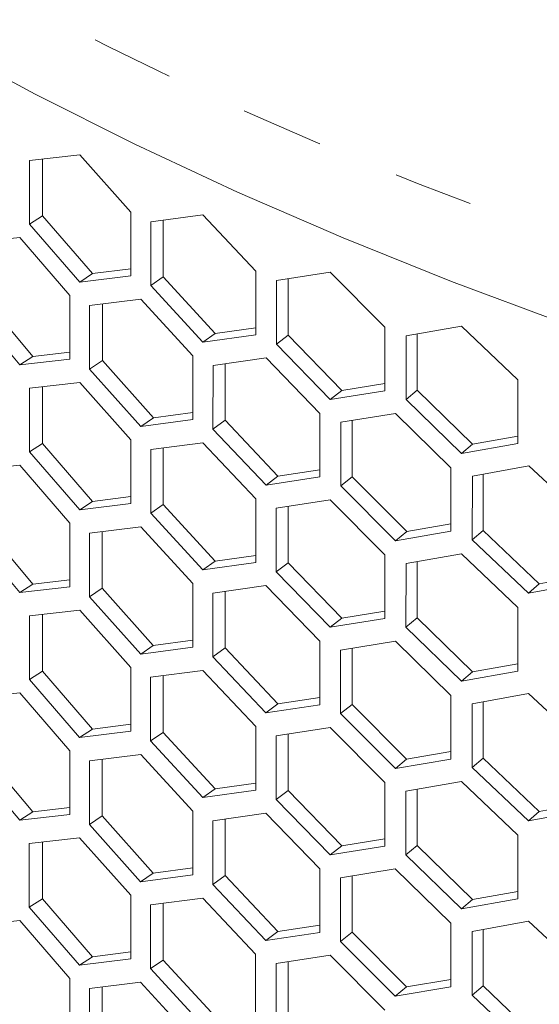
# Model space of a CAD drawing. Units: millimetres. Extents: x 11 to 403, y 11 to 287.
# Drawn here: x 327 to 335, y 97 to 112 of the extents above; entities that cross this region are included whole.
import ezdxf

# ---------------------------------------------------------------- set-up
doc = ezdxf.new("R2010")
doc.units = ezdxf.units.MM
doc.linetypes.add('PHANTOM', pattern=[12.7, 6.35, -1.27, 1.27, -1.27, 1.27, -1.27])

msp = doc.modelspace()

# ---------------------------------------------------------------- linework, layer by layer
at = {"color": 7, "linetype": 'Continuous', "lineweight": 15}
for p, q in [((326.65518, 110.10682), (326.65499, 109.12686)), ((327.43032, 110.19488), (326.65518, 110.10682)), ((326.85758, 110.12981), (326.8574, 109.25463)), ((328.21725, 109.31081), (327.43032, 110.19488)), ((328.21706, 108.33085), (328.21725, 109.31081)), ((326.65499, 109.12686), (326.8574, 109.25463)), ((326.8574, 109.25463), (327.62846, 108.36474)), ((328.52333, 109.16124), (328.52313, 108.18128)), ((329.32666, 109.26818), (328.52333, 109.16124)), ((328.71636, 109.18694), (328.71619, 108.31378)), ((330.14123, 108.40329), (329.32666, 109.26818)), ((326.65499, 109.12686), (327.42993, 108.23496)), ((326.50718, 108.92221), (325.74665, 108.84335)), ((327.27978, 108.02881), (326.50718, 108.92221)), ((327.62846, 108.36474), (328.21708, 108.43829)), ((330.14104, 107.42333), (330.14123, 108.40329)), ((327.42993, 108.23496), (327.62846, 108.36474)), ((327.42993, 108.23496), (328.21706, 108.33085)), ((328.52313, 108.18128), (328.71619, 108.31378)), ((328.71619, 108.31378), (329.51532, 107.44269)), ((330.45779, 108.26117), (330.45759, 107.28121)), ((331.28795, 108.38766), (330.45779, 108.26117)), ((330.64113, 108.28911), (330.64096, 107.41822)), ((332.12874, 107.54258), (331.28795, 108.38766)), ((328.52313, 108.18128), (329.32628, 107.30826)), ((325.95341, 107.98871), (326.70994, 107.08967)), ((327.27959, 107.04885), (327.27978, 108.02881)), ((328.36982, 107.97302), (327.58042, 107.87561)), ((329.17075, 107.09846), (328.36982, 107.97302)), ((325.74645, 107.86339), (326.50679, 106.96229)), ((327.58042, 107.87561), (327.58023, 106.89565)), ((327.77817, 107.90001), (327.778, 107.02582)), ((329.51532, 107.44269), (330.14106, 107.53295)), ((332.12855, 106.56262), (332.12874, 107.54258)), ((333.31079, 107.55483), (332.45523, 107.40816)), ((334.17637, 106.73018), (333.31079, 107.55483)), ((329.32628, 107.30826), (329.51532, 107.44269)), ((329.32628, 107.30826), (330.14104, 107.42333)), ((330.45759, 107.28121), (330.64096, 107.41822)), ((330.64096, 107.41822), (331.46677, 106.56658)), ((332.45523, 107.40816), (332.45504, 106.4282)), ((332.62857, 107.43788), (332.6284, 106.56949)), ((330.45759, 107.28121), (331.28756, 106.42774)), ((326.50679, 106.96229), (326.70994, 107.08967)), ((326.50679, 106.96229), (327.27959, 107.04885)), ((326.70994, 107.08967), (327.27961, 107.1553)), ((329.17055, 106.1185), (329.17075, 107.09846)), ((330.29905, 107.06922), (329.48213, 106.95258)), ((331.12691, 106.21416), (330.29905, 107.06922)), ((327.58023, 106.89565), (327.778, 107.02582)), ((327.58023, 106.89565), (328.36944, 106.01311)), ((327.778, 107.02582), (328.56326, 106.14524)), ((329.48213, 106.95258), (329.48194, 105.97262)), ((329.67036, 106.97946), (329.67019, 106.10741)), ((334.17617, 105.75022), (334.17637, 106.73018)), ((326.65449, 106.60116), (326.6543, 105.6212)), ((327.42963, 106.68922), (326.65449, 106.60116)), ((326.85689, 106.62415), (326.85672, 105.74897)), ((328.21657, 105.80515), (327.42963, 106.68922)), ((331.46677, 106.56658), (332.12857, 106.67466)), ((331.28756, 106.42774), (331.46677, 106.56658)), ((331.28756, 106.42774), (332.12855, 106.56262)), ((332.45504, 106.4282), (332.6284, 106.56949)), ((332.45504, 106.4282), (333.3104, 105.59492)), ((332.6284, 106.56949), (333.47948, 105.73792)), ((328.36944, 106.01311), (328.56326, 106.14524)), ((328.56326, 106.14524), (329.17058, 106.227)), ((331.12672, 105.2342), (331.12691, 106.21416)), ((332.29154, 106.21237), (331.4485, 106.07586)), ((333.14491, 105.37743), (332.29154, 106.21237)), ((328.36944, 106.01311), (329.17055, 106.1185)), ((329.48194, 105.97262), (329.67019, 106.10741)), ((329.48194, 105.97262), (330.29867, 105.1093)), ((329.67019, 106.10741), (330.48283, 105.24596)), ((331.4485, 106.07586), (331.44831, 105.0959)), ((331.62689, 106.10474), (331.62672, 105.23508)), ((333.47948, 105.73792), (334.1762, 105.86489)), ((326.6543, 105.6212), (326.85672, 105.74897)), ((326.85672, 105.74897), (327.62778, 104.85908)), ((328.21637, 104.82519), (328.21657, 105.80515)), ((329.32598, 105.76252), (328.52264, 105.65558)), ((328.71567, 105.68127), (328.7155, 104.80812)), ((330.14054, 104.89763), (329.32598, 105.76252)), ((333.3104, 105.59492), (334.17617, 105.75022)), ((333.3104, 105.59492), (333.47948, 105.73792)), ((326.6543, 105.6212), (327.42925, 104.7293)), ((328.52264, 105.65558), (328.52245, 104.67562)), ((326.50649, 105.41655), (325.74596, 105.33769)), ((327.27909, 104.52315), (326.50649, 105.41655)), ((333.14472, 104.39747), (333.14491, 105.37743)), ((334.34387, 105.40393), (333.47616, 105.24694)), ((335.22128, 104.58971), (334.34387, 105.40393)), ((330.29867, 105.1093), (330.48283, 105.24596)), ((330.29867, 105.1093), (331.12672, 105.2342)), ((330.48283, 105.24596), (331.12674, 105.345)), ((331.44831, 105.0959), (331.62672, 105.23508)), ((331.62672, 105.23508), (332.46534, 104.3934)), ((333.47616, 105.24694), (333.47597, 104.26698)), ((333.64439, 105.27738), (333.64422, 104.41032)), ((331.44831, 105.0959), (332.29116, 104.25245)), ((327.62778, 104.85908), (328.21639, 104.93263)), ((327.42925, 104.7293), (327.62778, 104.85908)), ((327.42925, 104.7293), (328.21637, 104.82519)), ((328.52245, 104.67562), (328.7155, 104.80812)), ((328.7155, 104.80812), (329.51463, 103.93703)), ((330.14035, 103.91767), (330.14054, 104.89763)), ((331.28726, 104.882), (330.4571, 104.75551)), ((330.64044, 104.78345), (330.64027, 103.91256)), ((332.12805, 104.03692), (331.28726, 104.882)), ((328.52245, 104.67562), (329.32559, 103.8026)), ((330.4571, 104.75551), (330.4569, 103.77555)), ((325.95273, 104.48305), (326.70926, 103.58401)), ((327.2789, 103.54319), (327.27909, 104.52315)), ((328.36914, 104.46736), (327.57973, 104.36995)), ((329.17006, 103.5928), (328.36914, 104.46736)), ((332.46534, 104.3934), (333.14474, 104.51079)), ((325.74576, 104.35773), (326.5061, 103.45663)), ((327.57973, 104.36995), (327.57954, 103.38999)), ((327.77749, 104.39435), (327.77732, 103.52016)), ((332.29116, 104.25245), (333.14472, 104.39747)), ((332.29116, 104.25245), (332.46534, 104.3934)), ((333.47597, 104.26698), (333.64422, 104.41032)), ((333.64422, 104.41032), (334.50739, 103.58901)), ((333.47597, 104.26698), (334.34348, 103.44401)), ((329.51463, 103.93703), (330.14037, 104.02729)), ((332.12786, 103.05696), (332.12805, 104.03692)), ((333.3101, 104.04918), (332.45454, 103.9025)), ((334.17568, 103.22452), (333.3101, 104.04918)), ((329.32559, 103.8026), (329.51463, 103.93703)), ((329.32559, 103.8026), (330.14035, 103.91767)), ((330.4569, 103.77555), (330.64027, 103.91256)), ((330.64027, 103.91256), (331.46609, 103.06092)), ((332.45454, 103.9025), (332.45435, 102.92255)), ((332.62789, 103.93222), (332.62772, 103.06383)), ((330.4569, 103.77555), (331.28687, 102.92208)), ((334.50739, 103.58901), (335.22111, 103.7258)), ((326.5061, 103.45663), (326.70926, 103.58401)), ((326.5061, 103.45663), (327.2789, 103.54319)), ((326.70926, 103.58401), (327.27892, 103.64964)), ((329.16987, 102.61284), (329.17006, 103.5928)), ((330.29837, 103.56356), (329.48144, 103.44692)), ((331.12622, 102.7085), (330.29837, 103.56356)), ((334.34348, 103.44401), (335.22109, 103.60975)), ((334.34348, 103.44401), (334.50739, 103.58901)), ((327.57954, 103.38999), (327.77732, 103.52016)), ((327.77732, 103.52016), (328.56258, 102.63958)), ((329.48144, 103.44692), (329.48125, 102.46696)), ((329.66967, 103.4738), (329.6695, 102.60175)), ((327.57954, 103.38999), (328.36875, 102.50745)), ((326.65381, 103.0955), (326.65362, 102.11554)), ((327.42894, 103.18356), (326.65381, 103.0955)), ((326.8562, 103.11849), (326.85603, 102.24331)), ((328.21588, 102.29949), (327.42894, 103.18356)), ((331.46609, 103.06092), (332.12788, 103.169)), ((334.17549, 102.24456), (334.17568, 103.22452)), ((331.28687, 102.92208), (331.46609, 103.06092)), ((331.28687, 102.92208), (332.12786, 103.05696)), ((332.45435, 102.92255), (332.62772, 103.06383)), ((332.62772, 103.06383), (333.4788, 102.23226)), ((332.45435, 102.92255), (333.30972, 102.08926)), ((328.36875, 102.50745), (328.56258, 102.63958)), ((328.56258, 102.63958), (329.16989, 102.72135)), ((331.12603, 101.72854), (331.12622, 102.7085)), ((332.29086, 102.70671), (331.44782, 102.5702)), ((333.14422, 101.87177), (332.29086, 102.70671)), ((328.36875, 102.50745), (329.16987, 102.61284)), ((329.48125, 102.46696), (329.6695, 102.60175)), ((329.6695, 102.60175), (330.48214, 101.7403)), ((331.44782, 102.5702), (331.44762, 101.59024)), ((331.6262, 102.59908), (331.62603, 101.72942)), ((329.48125, 102.46696), (330.29798, 101.60365)), ((333.4788, 102.23226), (334.17551, 102.35923)), ((326.65362, 102.11554), (326.85603, 102.24331)), ((326.85603, 102.24331), (327.62709, 101.35342)), ((328.21568, 101.31953), (328.21588, 102.29949)), ((329.32529, 102.25686), (328.52195, 102.14992)), ((330.13986, 101.39196), (329.32529, 102.25686)), ((333.30972, 102.08926), (334.17549, 102.24456)), ((333.30972, 102.08926), (333.4788, 102.23226)), ((326.65362, 102.11554), (327.42856, 101.22364)), ((328.52195, 102.14992), (328.52176, 101.16996)), ((328.71499, 102.17561), (328.71482, 101.30246)), ((326.5058, 101.91089), (325.74527, 101.83203)), ((327.27841, 101.01749), (326.5058, 101.91089)), ((334.34318, 101.89827), (333.47547, 101.74128)), ((335.22059, 101.08405), (334.34318, 101.89827)), ((330.29798, 101.60365), (330.48214, 101.7403)), ((330.29798, 101.60365), (331.12603, 101.72854)), ((330.48214, 101.7403), (331.12605, 101.83934)), ((331.44762, 101.59024), (331.62603, 101.72942)), ((331.62603, 101.72942), (332.46465, 100.88774)), ((333.14403, 100.89181), (333.14422, 101.87177)), ((333.47547, 101.74128), (333.47528, 100.76132)), ((333.6437, 101.77172), (333.64353, 100.90466)), ((331.44762, 101.59024), (332.29047, 100.74679)), ((327.62709, 101.35342), (328.21571, 101.42697)), ((327.42856, 101.22364), (327.62709, 101.35342)), ((327.42856, 101.22364), (328.21568, 101.31953)), ((328.52176, 101.16996), (328.71482, 101.30246)), ((328.71482, 101.30246), (329.51394, 100.43137)), ((330.13966, 100.41201), (330.13986, 101.39196)), ((331.28657, 101.37634), (330.45641, 101.24985)), ((330.63976, 101.27779), (330.63959, 100.4069)), ((332.12737, 100.53126), (331.28657, 101.37634)), ((328.52176, 101.16996), (329.32491, 100.29694)), ((330.45641, 101.24985), (330.45622, 100.26989)), ((325.95204, 100.97739), (326.70857, 100.07835)), ((327.27822, 100.03753), (327.27841, 101.01749)), ((332.46465, 100.88774), (333.14406, 101.00513)), ((325.74508, 100.85207), (326.50542, 99.95097)), ((327.57904, 100.86429), (327.57885, 99.88433)), ((328.36845, 100.96171), (327.57904, 100.86429)), ((327.7768, 100.88869), (327.77663, 100.0145)), ((329.16937, 100.08714), (328.36845, 100.96171)), ((332.29047, 100.74679), (333.14403, 100.89181)), ((332.29047, 100.74679), (332.46465, 100.88774)), ((333.47528, 100.76132), (333.64353, 100.90466)), ((333.64353, 100.90466), (334.5067, 100.08335)), ((333.47528, 100.76132), (334.34279, 99.93835)), ((329.51394, 100.43137), (330.13968, 100.52163)), ((332.12717, 99.5513), (332.12737, 100.53126)), ((333.30941, 100.54352), (332.45386, 100.39685)), ((334.17499, 99.71886), (333.30941, 100.54352)), ((329.32491, 100.29694), (329.51394, 100.43137)), ((329.32491, 100.29694), (330.13966, 100.41201)), ((330.45622, 100.26989), (330.63959, 100.4069)), ((330.63959, 100.4069), (331.4654, 99.55526)), ((332.45386, 100.39685), (332.45366, 99.41688)), ((332.6272, 100.42656), (332.62703, 99.55817)), ((330.45622, 100.26989), (331.28619, 99.41642)), ((334.5067, 100.08335), (335.22042, 100.22014)), ((326.50542, 99.95097), (326.70857, 100.07835)), ((326.70857, 100.07835), (327.27824, 100.14398)), ((329.16918, 99.10718), (329.16937, 100.08714)), ((330.29768, 100.0579), (329.48075, 99.94126)), ((331.12554, 99.20284), (330.29768, 100.0579)), ((334.34279, 99.93835), (335.2204, 100.10409)), ((334.34279, 99.93835), (334.5067, 100.08335)), ((326.50542, 99.95097), (327.27822, 100.03753)), ((327.57885, 99.88433), (327.77663, 100.0145)), ((327.77663, 100.0145), (328.56189, 99.13392)), ((329.48075, 99.94126), (329.48056, 98.9613)), ((329.66898, 99.96814), (329.66881, 99.09609)), ((327.57885, 99.88433), (328.36806, 99.00178)), ((327.42825, 99.6779), (326.65312, 99.58984)), ((326.85551, 99.61283), (326.85534, 98.73765)), ((328.21519, 98.79383), (327.42825, 99.6779)), ((331.4654, 99.55526), (332.1272, 99.66334)), ((334.1748, 98.7389), (334.17499, 99.71886)), ((326.65312, 99.58984), (326.65293, 98.60988)), ((331.28619, 99.41642), (331.4654, 99.55526)), ((331.28619, 99.41642), (332.12717, 99.5513)), ((332.45366, 99.41688), (332.62703, 99.55817)), ((332.62703, 99.55817), (333.47811, 98.7266)), ((332.45366, 99.41688), (333.30903, 98.5836)), ((328.56189, 99.13392), (329.1692, 99.21568)), ((331.12535, 98.22288), (331.12554, 99.20284)), ((332.29017, 99.20105), (331.44713, 99.06454)), ((333.14354, 98.36611), (332.29017, 99.20105)), ((328.36806, 99.00178), (328.56189, 99.13392)), ((328.36806, 99.00178), (329.16918, 99.10718)), ((329.48056, 98.9613), (329.66881, 99.09609)), ((329.66881, 99.09609), (330.48146, 98.23464)), ((331.44713, 99.06454), (331.44694, 98.08458)), ((331.62551, 99.09342), (331.62534, 98.22376)), ((329.48056, 98.9613), (330.29729, 98.09798)), ((333.47811, 98.7266), (334.17482, 98.85357)), ((326.65293, 98.60988), (326.85534, 98.73765)), ((326.85534, 98.73765), (327.6264, 97.84776)), ((328.215, 97.81387), (328.21519, 98.79383)), ((329.3246, 98.7512), (328.52126, 98.64426)), ((330.13917, 97.88631), (329.3246, 98.7512)), ((333.30903, 98.5836), (334.1748, 98.7389)), ((333.30903, 98.5836), (333.47811, 98.7266)), ((326.65293, 98.60988), (327.42787, 97.71798)), ((328.52126, 98.64426), (328.52107, 97.6643)), ((328.7143, 98.66996), (328.71413, 97.7968)), ((326.50511, 98.40523), (325.74458, 98.32637)), ((327.27772, 97.51183), (326.50511, 98.40523)), ((334.34249, 98.39261), (333.47479, 98.23562)), ((335.2199, 97.57839), (334.34249, 98.39261)), ((330.48146, 98.23464), (331.12537, 98.33368)), ((333.14335, 97.38615), (333.14354, 98.36611)), ((333.64301, 98.26606), (333.64284, 97.399)), ((330.29729, 98.09798), (330.48146, 98.23464)), ((330.29729, 98.09798), (331.12535, 98.22288)), ((331.44694, 98.08458), (331.62534, 98.22376)), ((331.62534, 98.22376), (332.46397, 97.38208)), ((333.47479, 98.23562), (333.47459, 97.25566)), ((331.44694, 98.08458), (332.28978, 97.24113)), ((327.42787, 97.71798), (327.6264, 97.84776)), ((327.42787, 97.71798), (328.215, 97.81387)), ((327.6264, 97.84776), (328.21502, 97.92131)), ((328.52107, 97.6643), (328.71413, 97.7968)), ((328.71413, 97.7968), (329.51325, 96.92571)), ((330.13898, 96.90635), (330.13917, 97.88631)), ((331.28588, 97.87068), (330.45572, 97.74419)), ((332.12668, 97.0256), (331.28588, 97.87068)), ((328.52107, 97.6643), (329.32422, 96.79128)), ((330.45572, 97.74419), (330.45553, 96.76423)), ((330.63907, 97.77213), (330.6389, 96.90124)), ((327.27753, 96.53187), (327.27772, 97.51183)), ((332.46397, 97.38208), (333.14337, 97.49947)), ((327.57835, 97.35863), (327.57816, 96.37867)), ((328.36776, 97.45604), (327.57835, 97.35863)), ((327.77611, 97.38303), (327.77594, 96.50884)), ((329.16868, 96.58148), (328.36776, 97.45604)), ((332.28978, 97.24113), (333.14335, 97.38615)), ((332.28978, 97.24113), (332.46397, 97.38208)), ((333.47459, 97.25566), (333.64284, 97.399)), ((333.64284, 97.399), (334.50601, 96.57769)), ((333.47459, 97.25566), (334.34211, 96.43269))]:
    msp.add_line(p, q, dxfattribs=at)
at = {"color": 7, "linetype": 'Continuous', "lineweight": 15, "flags": 128}
msp.add_lwpolyline([(315.28676, 119.31317), (316.32944, 118.3051), (317.43313, 117.3189), (318.59646, 116.35579), (319.81799, 115.41699), (321.09618, 114.50366), (322.42945, 113.61695), (323.81612, 112.75795), (325.25448, 111.92775), (326.74272, 111.12737), (328.27899, 110.35782), (329.86138, 109.62005), (331.48791, 108.91498), (333.15654, 108.2435), (334.86521, 107.60644), (336.61177, 107.0046)], dxfattribs=at)
at = {"color": 8, "linetype": 'PHANTOM', "lineweight": 0}
msp.add_arc((353.93927, 164.34415), 58.60195, 235.9138199, 249.528599, dxfattribs=at)

doc.saveas('drawing.dxf')
